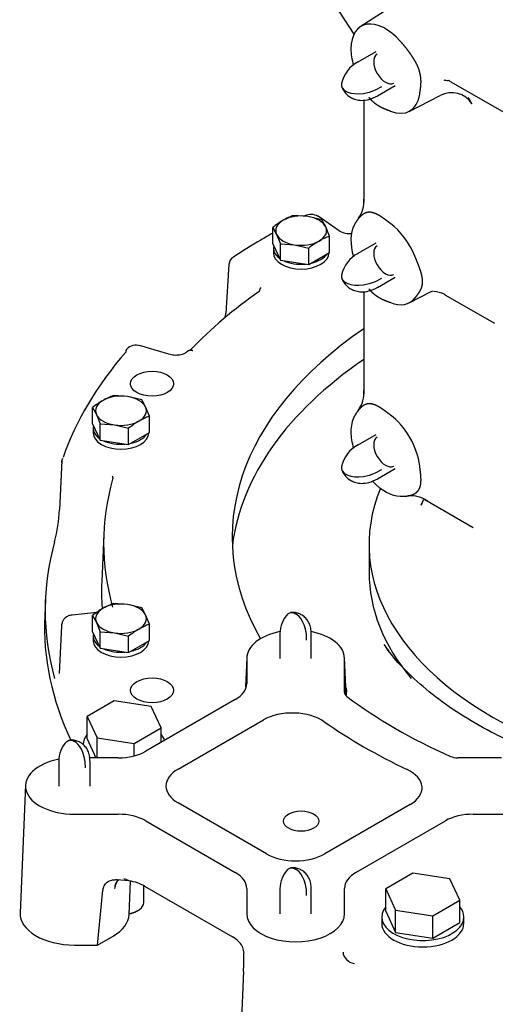
# Model space of a CAD drawing. Units: millimetres. Extents: x 0 to 410, y 0 to 287.
# Drawn here: x 83 to 103, y 77 to 118 of the extents above; entities that cross this region are included whole.
import ezdxf
from ezdxf.lldxf.tags import DXFTag

# ---------------------------------------------------------------- set-up
doc = ezdxf.new("R2010")
doc.units = ezdxf.units.MM
for name, color, linetype in [('13211035', 7, 'Continuous'), ('DIAMETROM10_DIN6', 7, 'Continuous'), ('DIAMETROM8_DIN67', 7, 'Continuous'), ('DIN-931_M10_X_50', 7, 'Continuous'), ('DIN-931_M8_X_50', 7, 'Continuous'), ('Predeterminado', 7, 'Continuous'), ('SPROP60_00', 7, 'Continuous'), ('SPROP60_01', 7, 'Continuous')]:
    doc.layers.add(name, color=color, linetype=linetype)
tags = doc.linetypes.add('HIDDEN2', pattern=[4.7625, 3.175, -1.5875]).pattern_tags.tags
tags[6:7] = [DXFTag(74, 4), DXFTag(75, 0), DXFTag(340, '0'), DXFTag(46, 0.0), DXFTag(50, 0.0), DXFTag(44, 0.0), DXFTag(45, 0.0)]
tags[4:5] = [DXFTag(74, 4), DXFTag(75, 0), DXFTag(340, '0'), DXFTag(46, 0.0), DXFTag(50, 0.0), DXFTag(44, 0.0), DXFTag(45, 0.0)]

# ---------------------------------------------------------------- blocks, each defined once
blk = doc.blocks.new('SE12')
at = {"layer": '13211035', "color": 7, "linetype": 'Continuous'}
blk.add_line((96.072, 119.099), (96.867, 117.87), dxfattribs=at)
at = {"layer": 'DIAMETROM10_DIN6', "color": 7, "linetype": 'Continuous'}
for p, q in [((98.056, 80.241), (98.056, 79.969)), ((101.556, 79.969), (101.556, 80.241))]:
    blk.add_line(p, q, dxfattribs=at)
for centre, start_param, end_param in [((87.078, 87.59), 2.69728, 3.141593), ((87.078, 87.59), 0.177198, 0.444313), ((87.078, 87.59), 3.68354, 3.736508), ((99.806, 80.241), 2.69728, 6.283185), ((99.806, 80.241), 0, 0.444313), ((99.806, 79.969), 3.141593, 6.283185)]:
    blk.add_ellipse(centre, major_axis=(1.75, 0), ratio=0.57735, start_param=start_param, end_param=end_param, dxfattribs=at)
at = {"layer": 'DIAMETROM8_DIN67', "color": 7, "linetype": 'Continuous'}
for p, q in [((93.437, 108.751), (93.437, 108.547)), ((95.804, 108.547), (95.804, 108.549)), ((85.759, 101.072), (85.759, 100.868)), ((88.126, 100.868), (88.126, 100.871)), ((85.759, 92.206), (85.759, 92.002)), ((88.126, 92.002), (88.126, 92.005))]:
    blk.add_line(p, q, dxfattribs=at)
for centre, start_param, end_param in [((94.621, 108.751), 2.989327, 3.817456), ((94.621, 108.547), 3.141593, 6.283185), ((94.621, 108.751), 5.083722, 5.911851), ((94.621, 108.751), 4.036524, 4.864654), ((86.942, 101.072), 2.989327, 3.817456), ((86.942, 100.868), 3.141593, 6.283185), ((86.942, 101.072), 5.083722, 5.911851), ((86.942, 101.072), 4.036524, 4.864654), ((86.942, 92.206), 2.989327, 3.817456), ((86.942, 92.002), 3.141593, 6.283185), ((86.942, 92.206), 5.083722, 5.911851), ((86.942, 92.206), 4.036524, 4.864654)]:
    blk.add_ellipse(centre, major_axis=(1.183, 0), ratio=0.57735, start_param=start_param, end_param=end_param, dxfattribs=at)
at = {"layer": 'DIN-931_M10_X_50', "color": 7, "linetype": 'Continuous'}
for p, q in [((86.655, 89.455), (85.498, 88.787)), ((88.235, 89.21), (86.655, 89.455)), ((88.658, 88.298), (88.235, 89.21)), ((85.498, 88.787), (85.921, 87.875)), ((85.498, 87.834), (85.498, 88.787)), ((87.502, 87.63), (88.658, 88.298)), ((88.658, 87.686), (88.658, 88.298)), ((85.498, 87.834), (85.874, 87.024)), ((85.921, 87.875), (87.502, 87.63)), ((85.921, 87.024), (85.921, 87.875)), ((87.502, 87.107), (87.502, 87.63)), ((99.383, 82.106), (98.226, 81.439)), ((100.963, 81.862), (99.383, 82.106)), ((101.386, 80.95), (100.963, 81.862)), ((87.912, 80.854), (87.912, 81.57)), ((98.226, 81.439), (98.649, 80.526)), ((98.226, 80.486), (98.226, 81.439)), ((100.229, 80.282), (101.386, 80.95)), ((101.386, 79.997), (101.386, 80.95)), ((87.609, 80.48), (87.667, 80.514)), ((98.226, 80.486), (98.649, 79.574)), ((98.649, 80.526), (100.229, 80.282)), ((98.649, 79.574), (98.649, 80.526)), ((100.229, 79.329), (100.229, 80.282)), ((100.229, 79.329), (101.386, 79.997)), ((98.649, 79.574), (100.229, 79.329))]:
    blk.add_line(p, q, dxfattribs=at)
for centre, major_axis, start_param, end_param in [((87.078, 80.854), (0.833, 0), 4.971014, 6.283185), ((87.078, 80.786), (-0.75, 0), 1.857852, 2.356194)]:
    blk.add_ellipse(centre, major_axis=major_axis, ratio=0.57735, start_param=start_param, end_param=end_param, dxfattribs=at)
at = {"layer": 'DIN-931_M8_X_50', "color": 7, "linetype": 'Continuous'}
for p, q in [((94.901, 110.103), (94.297, 110.147)), ((95.505, 109.96), (94.901, 110.103)), ((93.412, 108.938), (93.412, 109.636)), ((93.412, 109.636), (93.574, 109.337)), ((95.667, 109.661), (95.505, 109.96)), ((95.829, 109.263), (95.667, 109.661)), ((93.574, 109.337), (93.736, 108.939)), ((95.829, 108.564), (95.829, 109.263)), ((93.412, 108.938), (93.736, 108.24)), ((93.736, 108.24), (93.736, 108.939)), ((93.736, 108.939), (94.34, 108.895)), ((94.34, 108.895), (94.944, 108.752)), ((94.944, 108.053), (94.944, 108.752)), ((94.944, 108.053), (95.829, 108.564)), ((93.736, 108.24), (94.944, 108.053)), ((87.223, 102.425), (86.619, 102.469)), ((87.827, 102.282), (87.223, 102.425)), ((87.989, 101.983), (87.827, 102.282)), ((85.734, 101.259), (85.734, 101.958)), ((85.734, 101.958), (85.896, 101.659)), ((85.896, 101.659), (86.058, 101.26)), ((88.151, 101.584), (87.989, 101.983)), ((85.734, 101.259), (86.058, 100.562)), ((86.058, 100.562), (86.058, 101.26)), ((86.058, 101.26), (86.662, 101.217)), ((86.662, 101.217), (87.266, 101.074)), ((88.151, 100.886), (88.151, 101.584)), ((87.266, 100.375), (87.266, 101.074)), ((87.266, 100.375), (88.151, 100.886)), ((86.058, 100.562), (87.266, 100.375)), ((87.223, 93.559), (86.619, 93.603)), ((87.827, 93.416), (87.223, 93.559)), ((87.989, 93.117), (87.827, 93.416)), ((85.734, 92.393), (85.734, 93.092)), ((85.734, 93.092), (85.896, 92.793)), ((85.896, 92.793), (86.058, 92.394)), ((88.151, 92.718), (87.989, 93.117)), ((85.734, 92.393), (86.058, 91.696)), ((86.058, 91.696), (86.058, 92.394)), ((86.058, 92.394), (86.662, 92.351)), ((88.151, 92.019), (88.151, 92.718)), ((86.662, 92.351), (87.266, 92.207)), ((87.266, 91.509), (87.266, 92.207)), ((87.266, 91.509), (88.151, 92.019)), ((86.058, 91.696), (87.266, 91.509))]:
    blk.add_line(p, q, dxfattribs=at)
for centre, radius, start, end in [((95.248, 107.521), 2.793, 109.9172, 119.9349), ((95.747, 106.725), 3.732, 120.4762, 128.7323), ((96.78, 106.637), 2.793, 109.9172, 119.9349), ((97.28, 105.84), 3.732, 120.4762, 128.7323), ((87.57, 99.843), 2.793, 109.9172, 119.9349), ((88.069, 99.047), 3.732, 120.4762, 128.7323), ((89.601, 98.162), 3.732, 120.4762, 128.7323), ((89.102, 98.958), 2.793, 109.9172, 119.9349), ((88.069, 90.181), 3.732, 120.4762, 128.7323), ((87.57, 90.977), 2.793, 109.9172, 119.9349), ((89.601, 89.296), 3.732, 120.4762, 128.7323), ((89.102, 90.092), 2.793, 109.9172, 119.9349)]:
    blk.add_arc(centre, radius, start, end, dxfattribs=at)
for centre, major_axis, start_param, end_param in [((94.621, 109.499), (-1.083, 0), 4.450589, 5.497786), ((94.621, 109.499), (1.083, 0), 0.261799, 1.308996), ((94.621, 109.499), (1.083, 0), 2.356194, 3.403391), ((94.621, 109.499), (-1.083, 0), 2.356194, 3.403391), ((94.621, 109.499), (-1.083, 0), 0.261799, 1.308996), ((94.621, 109.499), (1.083, 0), 4.450589, 5.497786), ((86.942, 101.821), (-1.083, 0), 4.450589, 5.497786), ((86.942, 101.821), (1.083, 0), 2.356194, 3.403391), ((86.942, 101.821), (1.083, 0), 0.261799, 1.308996), ((86.942, 101.821), (-1.083, 0), 0.261799, 1.308996), ((86.942, 101.821), (-1.083, 0), 2.356194, 3.403391), ((86.942, 101.821), (1.083, 0), 4.450589, 5.497786), ((86.942, 92.955), (-1.083, 0), 4.450589, 5.497786), ((86.942, 92.955), (1.083, 0), 2.356194, 3.403391), ((86.942, 92.955), (1.083, 0), 0.261799, 1.308996), ((86.942, 92.955), (-1.083, 0), 0.261799, 1.308996), ((86.942, 92.955), (-1.083, 0), 2.356194, 3.403391), ((86.942, 92.955), (1.083, 0), 4.450589, 5.497786)]:
    blk.add_ellipse(centre, major_axis=major_axis, ratio=0.57735, start_param=start_param, end_param=end_param, dxfattribs=at)
at = {"layer": 'SPROP60_00', "color": 7, "linetype": 'HIDDEN2'}
for p, q in [((101.782, 121.211), (97.142, 118.19)), ((98.867, 117.555), (98.845, 117.579)), ((101.005, 115.847), (104.335, 113.924)), ((97.287, 115.066), (97.287, 110.71)), ((99.224, 114.584), (100.55, 115.258)), ((99.673, 115.321), (99.677, 115.351)), ((98.397, 114.612), (98.425, 114.601)), ((96.243, 109.492), (95.344, 110.11)), ((96.894, 109.756), (96.883, 109.737)), ((98.425, 109.803), (98.397, 109.824)), ((99.485, 108.371), (99.47, 108.406)), ((91.542, 108.066), (91.415, 105.966)), ((97.287, 106.902), (97.287, 102.545)), ((99.224, 106.419), (100.141, 106.884)), ((99.47, 106.626), (99.485, 106.644)), ((100.748, 106.768), (102.863, 105.548)), ((98.397, 106.447), (98.425, 106.436)), ((102.118, 105.982), (102.129, 105.965)), ((88.977, 104.227), (87.729, 104.602)), ((98.425, 101.638), (98.397, 101.659)), ((96.894, 101.591), (96.883, 101.572)), ((84.428, 99.706), (84.324, 97.599)), ((99.677, 99.441), (99.673, 99.476)), ((98.845, 98.174), (98.867, 98.173)), ((99.89, 98.037), (101.951, 96.847)), ((86.212, 96.592), (86.124, 94.528)), ((97.515, 96.119), (97.515, 94.938)), ((83.721, 93.774), (83.691, 93.08)), ((85.909, 93.219), (84.856, 93.112)), ((84.324, 90.616), (84.428, 92.639)), ((92.302, 91.294), (92.249, 90.056)), ((92.302, 91.264), (92.302, 90.188)), ((96.521, 90.056), (96.468, 91.294)), ((96.468, 89.811), (96.468, 91.264)), ((96.521, 90.025), (96.468, 91.264)), ((96.507, 90.057), (96.507, 90.054)), ((91.814, 89.508), (87.999, 87.305)), ((89.373, 86.537), (93.01, 88.636)), ((86.822, 87.024), (85.609, 87.024)), ((103.166, 87.024), (101.296, 87.024)), ((82.874, 85.851), (82.641, 80.411)), ((93.145, 82.927), (89.373, 85.105)), ((99.261, 85.027), (95.625, 82.927)), ((84.957, 84.618), (86.822, 84.618)), ((101.948, 84.618), (103.813, 84.618)), ((87.999, 84.336), (91.814, 82.134)), ((96.956, 82.134), (100.77, 84.336)), ((86.669, 81.454), (86.686, 81.464)), ((86.773, 81.829), (87.266, 81.786)), ((87.266, 81.786), (87.28, 81.784)), ((87.289, 80.344), (87.35, 81.77)), ((87.951, 81.548), (91.697, 79.385)), ((92.302, 81.454), (92.302, 80.378)), ((96.468, 80.378), (96.468, 81.454)), ((85.94, 79.04), (86.176, 81.377)), ((85.94, 79.04), (86.607, 79.425)), ((84.957, 79.04), (85.94, 79.04)), ((92.106, 78.997), (92.11, 78.989)), ((92.11, 78.989), (92.185, 78.705)), ((92.166, 77.918), (92.069, 75.502))]:
    blk.add_line(p, q, dxfattribs=at)
for centre, radius, start, end in [((101.039, 114.335), 1.044, 33.5406, 118.0522), ((96.014, 110.753), 1.281, 325.4047, 3.9894), ((95.038, 109.572), 0.617, 60.5736, 114.5054), ((103.192, 92.603), 19.435, 120.2137, 121.9675), ((96.69, 110.297), 0.92, 240.5453, 276.9388), ((100.27, 95.899), 15.11, 119.1824, 124.3798), ((91.958, 108.022), 0.417, 122.8683, 175.4232), ((104.384, 90.38), 20.166, 124.9475, 135.9681), ((100.603, 105.977), 1.018, 112.3906, 118.2147), ((100.227, 105.746), 1.156, 63.9394, 88.2795), ((90.189, 106.112), 1.234, 343.9591, 354.1907), ((87.594, 104.052), 0.565, 72.5387, 136.1798), ((96.014, 102.588), 1.281, 325.4047, 3.9894), ((84.797, 99.646), 0.377, 159.1733, 182.3353), ((99.29, 96.913), 1.281, 56.0231, 94.6037), ((101.431, 97.116), 1.833, 148.7892, 158.0826), ((76.864, 98.053), 7.474, 345.9432, 356.5213), ((13.934, 88.295), 82.605, 0.97958, 1.20018), ((134.053, 88.949), 37.516, 178.5428, 178.8603), ((71.934, 78.797), 20.251, 357.5109, 359.7376)]:
    blk.add_arc(centre, radius, start, end, dxfattribs=at)
for centre, major_axis, ratio, start_param, end_param in [((98.215, 116.405), (1.042, -1.804), 0.57735, 1.914344, 3.926991), ((98.215, 116.405), (-1.042, 1.804), 0.57735, 0.785398, 1.171878), ((98.215, 116.405), (0.354, -0.613), 0.57735, 3.141593, 6.283185), ((98.215, 116.405), (-1.042, 1.804), 0.57735, 2.49931, 3.783876), ((98.215, 108.241), (-1.042, 1.804), 0.57735, 0.343548, 1.173198), ((98.215, 108.241), (1.042, -1.804), 0.57735, 1.336114, 2.213079), ((98.215, 108.241), (0.354, -0.613), 0.57735, 3.141593, 6.283185), ((93.091, 106.778), (0.192, -0.272), 0.632438, 3.068478, 3.836432), ((98.215, 108.241), (-1.042, 1.804), 0.57735, 2.49931, 3.376275), ((115.598, 96.435), (23.917, 0), 0.57735, 2.44278, 3.460822), ((115.598, 96.173), (-31.765, 0), 0.57735, 5.822567, 6.082265), ((115.598, 95.065), (23.975, 0), 0.57735, 2.439876, 3.067364), ((98.215, 100.076), (1.042, -1.804), 0.57735, 0.928513, 2.213079), ((98.215, 100.076), (-1.042, 1.804), 0.57735, 0.343548, 0.785398), ((98.215, 100.076), (-1.042, 1.804), 0.57735, 0.785398, 1.171878), ((98.215, 100.076), (0.354, -0.613), 0.57735, 3.141593, 6.283185), ((115.598, 96.173), (29.395, 0), 0.57735, 2.980257, 3.302928), ((98.215, 100.076), (-1.042, 1.804), 0.57735, 1.967721, 2.798045), ((115.598, 96.119), (18.083, 0), 0.57735, 2.909719, 6.283185), ((115.598, 93.32), (31.887, 0), 0.57735, 2.982444, 3.300741), ((115.598, 94.938), (-18.083, 0), 0.57735, 0, 0.449216), ((115.598, 94.108), (29.483, 0), 0.57735, 3.116897, 3.181736), ((115.598, 92.625), (-31.917, 0), 0.57735, -0.024695, 0.266706), ((94.385, 91.264), (2.083, 0), 0.57735, 1.896413, 3.141593), ((94.385, 91.264), (2.083, 0), 0.57735, 0, 1.247148), ((115.598, 96.027), (18.89, 0), 0.57735, 3.534602, 3.562127), ((90.634, 90.188), (-1.668, 0.001), 0.577059, 2.356951, 3.141845), ((94.385, 89.903), (-2.165, 0), 0.57735, 3.394816, 3.4168), ((94.385, 89.903), (-2.165, 0), 0.57735, 3.141568, 3.315004), ((96.969, 89.811), (0.5, 0), 0.577039, 3.141382, 3.795662), ((115.598, 98.068), (-23.987, 0), 0.57735, 0.65472, 0.916076), ((94.25, 87.92), (-1.754, 0), 0.57735, 3.830408, 5.497787), ((115.598, 98.068), (-25.899, 0), 0.57735, 0.688816, 0.881981), ((84.957, 85.821), (2.083, 0), 0.57735, 1.894947, 4.712389), ((86.821, 87.987), (1.667, -0.001), 0.577642, 4.713146, 5.49804), ((101.296, 87.313), (-0.5, 0), 0.577662, 0.915873, 1.570097), ((90.614, 85.821), (1.754, 0), 0.57735, 2.356194, 3.926991), ((98.021, 85.743), (-1.754, 0), 0.57735, 2.356194, 4.023573), ((86.821, 83.655), (1.667, 0.001), 0.577642, 0.785146, 1.570039), ((101.949, 83.655), (-1.667, 0.001), 0.577642, 4.713146, 5.49804), ((94.385, 83.644), (1.754, 0), 0.57735, 3.926991, 5.497787), ((90.634, 81.454), (-1.668, -0.001), 0.577059, 3.141341, 3.926234), ((98.136, 81.454), (1.668, -0.001), 0.577059, 2.356951, 3.141845), ((87.28, 81.103), (0.423, -0.718), 0.582942, 3.14351, 3.88717), ((86.773, 80.866), (1.667, 0.001), 0.577642, 0.785145, 1.260971), ((84.957, 80.378), (2.316, 0), 0.57735, 3.116897, 4.712389), ((84.957, 80.378), (-2.333, 0), 0.57735, 2.356194, 3.116897), ((94.385, 80.378), (-2.083, 0), 0.57735, 0, 3.141593), ((90.517, 78.704), (1.668, 0.001), 0.577059, 0.308816, 0.784642), ((96.877, 78.657), (-0.429, 0.256), 0.771993, 0.46648, 2.00237)]:
    blk.add_ellipse(centre, major_axis=major_axis, ratio=ratio, start_param=start_param, end_param=end_param, dxfattribs=at)
for centre, major_axis in [((88.267, 102.972), (0.917, 0)), ((88.267, 89.899), (0.917, 0)), ((94.621, 84.324), (-0.75, 0))]:
    blk.add_ellipse(centre, major_axis=major_axis, ratio=0.57735, dxfattribs=at)
for points, degree, knots in [([(99.677, 115.351), (99.68, 115.368), (99.687, 115.41), (99.693, 115.452), (99.697, 115.475), (99.707, 115.546), (99.714, 115.6), (99.722, 115.667), (99.726, 115.727), (99.73, 115.796), (99.73, 115.862), (99.728, 116.011), (99.701, 116.151), (99.686, 116.227), (99.664, 116.302), (99.641, 116.379), (99.61, 116.456), (99.552, 116.6), (99.46, 116.757), (99.382, 116.892), (99.277, 117.04), (99.186, 117.17), (99.078, 117.305), (98.974, 117.434), (98.867, 117.555)], 2, [0, 0, 0, 0.03125, 0.03125, 0.0625, 0.0625, 0.125, 0.125, 0.1875, 0.1875, 0.25, 0.25, 0.375, 0.375, 0.4375, 0.4375, 0.5, 0.5, 0.625, 0.625, 0.75, 0.75, 0.875, 0.875, 1, 1, 1]), ([(100.795, 115.917), (100.833, 115.909), (100.879, 115.901), (100.899, 115.902), (100.902, 115.905)], 3, [0, 0, 0, 0, 0.5243109, 0.7663648, 0.7663648, 0.7663648, 0.7663648]), ([(101.007, 115.846), (100.989, 115.856), (100.97, 115.868), (100.944, 115.887), (100.937, 115.893), (100.922, 115.904), (100.915, 115.909), (100.907, 115.915), (100.907, 115.916), (100.907, 115.916)], 3, [0.08072516, 0.08072516, 0.08072516, 0.08072516, 0.12499199, 0.12499199, 0.14061731, 0.14061731, 0.15624263, 0.15624263, 0.15678414, 0.15678414, 0.15678414, 0.15678414]), ([(97.504, 115.186), (97.538, 115.144), (97.573, 115.106), (97.628, 115.048), (97.686, 114.996), (97.795, 114.901), (97.923, 114.825), (97.98, 114.792), (98.042, 114.76), (98.098, 114.733), (98.161, 114.706), (98.212, 114.684), (98.279, 114.657), (98.301, 114.649), (98.341, 114.634), (98.382, 114.618), (98.397, 114.612)], 2, [0.5218919, 0.5218919, 0.5218919, 0.5625, 0.5625, 0.625, 0.625, 0.75, 0.75, 0.8125, 0.8125, 0.875, 0.875, 0.9375, 0.9375, 0.96875, 0.96875, 1, 1, 1]), ([(97.291, 110.839), (97.289, 110.819), (97.288, 110.798), (97.287, 110.761), (97.287, 110.745), (97.288, 110.729)], 3, [0.83212363, 0.83212363, 0.83212363, 0.83212363, 0.87499905, 0.87499905, 0.9043135, 0.9043135, 0.9043135, 0.9043135]), ([(98.397, 109.824), (98.381, 109.836), (98.341, 109.867), (98.302, 109.897), (98.28, 109.914), (98.213, 109.965), (98.162, 110.002), (98.1, 110.047), (98.045, 110.083), (97.982, 110.124), (97.925, 110.157), (97.797, 110.229), (97.689, 110.259), (97.631, 110.276), (97.576, 110.281), (97.522, 110.285), (97.471, 110.279), (97.376, 110.266), (97.286, 110.213), (97.21, 110.167), (97.134, 110.091), (97.068, 110.024), (97.005, 109.935), (96.944, 109.851), (96.894, 109.756)], 2, [0, 0, 0, 0.03125, 0.03125, 0.0625, 0.0625, 0.125, 0.125, 0.1875, 0.1875, 0.25, 0.25, 0.375, 0.375, 0.4375, 0.4375, 0.5, 0.5, 0.625, 0.625, 0.75, 0.75, 0.875, 0.875, 1, 1, 1]), ([(99.485, 106.644), (99.526, 106.695), (99.54, 106.712), (99.571, 106.751), (99.594, 106.782), (99.654, 106.863), (99.693, 106.933), (99.742, 107.022), (99.768, 107.11), (99.797, 107.213), (99.797, 107.328), (99.797, 107.442), (99.767, 107.579), (99.742, 107.696), (99.693, 107.842), (99.654, 107.956), (99.594, 108.107), (99.571, 108.164), (99.54, 108.239), (99.526, 108.272), (99.485, 108.371)], 2, [0, 0, 0, 0.0625, 0.0625, 0.125, 0.125, 0.25, 0.25, 0.375, 0.375, 0.5, 0.5, 0.625, 0.625, 0.75, 0.75, 0.875, 0.875, 0.9375, 0.9375, 1, 1, 1]), ([(97.504, 107.021), (97.538, 106.979), (97.573, 106.941), (97.628, 106.883), (97.686, 106.831), (97.795, 106.736), (97.923, 106.66), (97.98, 106.627), (98.042, 106.595), (98.098, 106.568), (98.161, 106.541), (98.212, 106.519), (98.279, 106.492), (98.301, 106.484), (98.341, 106.469), (98.382, 106.453), (98.397, 106.447)], 2, [0.5218919, 0.5218919, 0.5218919, 0.5625, 0.5625, 0.625, 0.625, 0.75, 0.75, 0.8125, 0.8125, 0.875, 0.875, 0.9375, 0.9375, 0.96875, 0.96875, 1, 1, 1]), ([(100.754, 106.765), (100.751, 106.767), (100.748, 106.769), (100.743, 106.775), (100.74, 106.778), (100.736, 106.783), (100.736, 106.784), (100.735, 106.784)], 3, [0.09037093, 0.09037093, 0.09037093, 0.09037093, 0.12499139, 0.12499139, 0.1562421, 0.1562421, 0.1615705, 0.1615705, 0.1615705, 0.1615705]), ([(87.187, 104.444), (87.179, 104.435), (87.173, 104.425), (87.152, 104.387), (87.145, 104.356), (87.144, 104.325)], 3, [0.6611967, 0.6611967, 0.6611967, 0.6611967, 0.75, 0.75, 1, 1, 1, 1]), ([(89.754, 104.332), (89.714, 104.299), (89.641, 104.242), (89.442, 104.187), (89.204, 104.176), (89.061, 104.207), (88.977, 104.227)], 3, [0, 0, 0, 0, 0.239789, 0.485586, 0.738808, 1, 1, 1, 1]), ([(97.291, 102.674), (97.289, 102.654), (97.288, 102.633), (97.287, 102.596), (97.287, 102.58), (97.288, 102.564)], 3, [0.83212363, 0.83212363, 0.83212363, 0.83212363, 0.87499905, 0.87499905, 0.9043135, 0.9043135, 0.9043135, 0.9043135]), ([(98.397, 101.659), (98.381, 101.671), (98.341, 101.702), (98.302, 101.732), (98.28, 101.749), (98.213, 101.8), (98.162, 101.837), (98.1, 101.882), (98.045, 101.918), (97.982, 101.959), (97.925, 101.992), (97.797, 102.064), (97.689, 102.094), (97.631, 102.111), (97.576, 102.116), (97.522, 102.12), (97.471, 102.114), (97.376, 102.101), (97.286, 102.048), (97.21, 102.002), (97.134, 101.926), (97.068, 101.859), (97.005, 101.77), (96.944, 101.686), (96.894, 101.591)], 2, [0, 0, 0, 0.03125, 0.03125, 0.0625, 0.0625, 0.125, 0.125, 0.1875, 0.1875, 0.25, 0.25, 0.375, 0.375, 0.4375, 0.4375, 0.5, 0.5, 0.625, 0.625, 0.75, 0.75, 0.875, 0.875, 1, 1, 1]), ([(84.431, 99.592), (84.43, 99.593), (84.43, 99.594), (84.428, 99.6), (84.426, 99.604), (84.424, 99.614), (84.423, 99.618), (84.42, 99.632), (84.419, 99.642), (84.419, 99.669), (84.422, 99.688), (84.428, 99.706)], 3, [0.7430446, 0.7430446, 0.7430446, 0.7430446, 0.75, 0.75, 0.78125, 0.78125, 0.8125, 0.8125, 0.875, 0.875, 1, 1, 1, 1]), ([(98.867, 98.173), (98.974, 98.17), (99.077, 98.18), (99.185, 98.19), (99.276, 98.214), (99.381, 98.241), (99.459, 98.285), (99.55, 98.336), (99.608, 98.413), (99.67, 98.494), (99.7, 98.61), (99.728, 98.719), (99.73, 98.865), (99.73, 98.93), (99.726, 99.004), (99.722, 99.07), (99.714, 99.148), (99.708, 99.21), (99.697, 99.294), (99.693, 99.322), (99.687, 99.371), (99.68, 99.422), (99.677, 99.441)], 2, [0, 0, 0, 0.125, 0.125, 0.25, 0.25, 0.375, 0.375, 0.5, 0.5, 0.625, 0.625, 0.75, 0.75, 0.8125, 0.8125, 0.875, 0.875, 0.9375, 0.9375, 0.96875, 0.96875, 1, 1, 1]), ([(86.571, 99.03), (86.574, 99.024), (86.581, 99.009), (86.588, 98.984), (86.592, 98.956), (86.591, 98.928), (86.587, 98.909), (86.585, 98.899)], 3, [0.7128575, 0.7128575, 0.7128575, 0.7128575, 0.7542245, 0.8139034, 0.8747573, 0.9367887, 1, 1, 1, 1]), ([(99.729, 97.795), (99.733, 97.805), (99.737, 97.815), (99.749, 97.842), (99.757, 97.859), (99.765, 97.876)], 3, [0.67102819, 0.67102819, 0.67102819, 0.67102819, 0.6875, 0.6875, 0.71520972, 0.71520972, 0.71520972, 0.71520972]), ([(99.906, 98.028), (99.92, 98.02), (99.933, 98.012), (99.966, 97.994), (99.985, 97.985), (100.003, 97.976)], 3, [0.09610791, 0.09610791, 0.09610791, 0.09610791, 0.12499517, 0.12499517, 0.16789842, 0.16789842, 0.16789842, 0.16789842]), ([(84.856, 93.112), (84.796, 93.101), (84.693, 93.08), (84.551, 92.99), (84.454, 92.867), (84.432, 92.777), (84.422, 92.727)], 3, [0, 0, 0, 0, 0.262121, 0.522913, 0.772792, 1, 1, 1, 1]), ([(84.428, 92.639), (84.422, 92.659), (84.419, 92.678), (84.419, 92.708), (84.42, 92.718), (84.422, 92.728), (84.422, 92.728), (84.422, 92.728)], 3, [0, 0, 0, 0, 0.125, 0.125, 0.1875, 0.1875, 0.1881337, 0.1881337, 0.1881337, 0.1881337]), ([(103.477, 87.748), (103.221, 87.868), (102.486, 88.232), (101.361, 88.883), (100.178, 89.725), (99.188, 90.605), (98.511, 91.334), (98.258, 91.718), (98.188, 91.825)], 3, [0.7890559, 0.7890559, 0.7890559, 0.7890559, 0.8116895, 0.8554466, 0.899101, 0.9427184, 0.9863894, 1, 1, 1, 1]), ([(86.176, 81.377), (86.177, 81.385), (86.179, 81.401), (86.183, 81.425), (86.188, 81.448), (86.195, 81.479), (86.208, 81.516), (86.233, 81.576), (86.268, 81.631), (86.312, 81.682), (86.363, 81.729), (86.44, 81.777), (86.529, 81.806), (86.603, 81.819), (86.66, 81.826), (86.707, 81.828), (86.745, 81.829), (86.764, 81.829), (86.773, 81.829)], 3, [0, 0, 0, 0, 0.03327, 0.065145, 0.095666, 0.124879, 0.189734, 0.249892, 0.374004, 0.436096, 0.498934, 0.623608, 0.748769, 0.811573, 0.874411, 0.937152, 0.967671, 1, 1, 1, 1]), ([(86.858, 81.821), (86.8, 81.789), (86.753, 81.737), (86.69, 81.608), (86.674, 81.532), (86.669, 81.454)], 3, [0.5, 0.5, 0.5, 0.5, 0.75, 0.75, 1, 1, 1, 1])]:
    blk.add_open_spline(points, degree=degree, knots=knots, dxfattribs=at)
for points in [[(100.703, 115.932), (100.703, 115.923), (100.733, 115.918), (100.793, 115.918)], [(100.903, 115.907), (100.904, 115.91), (100.904, 115.914), (100.904, 115.918)], [(101.897, 114.911), (101.843, 115.009), (101.794, 115.095), (101.733, 115.173)], [(87.266, 81.786), (87.202, 81.822), (87.132, 81.848), (87.065, 81.857)]]:
    blk.add_open_spline(points, degree=3, dxfattribs=at)
blk.add_rational_spline([(89.999, 104.379), (89.901, 104.409), (89.811, 104.395), (89.755, 104.333)], [0.99770325797, 0.879077445457, 0.835833595322, 0.867971707566], degree=3, dxfattribs=at)
at = {"layer": 'SPROP60_01', "color": 7, "linetype": 'HIDDEN2'}
for p, q in [((97.798, 117.127), (97.038, 116.688)), ((97.872, 115.245), (98.632, 115.684)), ((97.798, 108.962), (97.038, 108.523)), ((97.872, 107.08), (98.632, 107.519)), ((97.798, 100.797), (97.038, 100.358)), ((97.872, 98.915), (98.632, 99.354)), ((93.718, 92.319), (93.718, 91.264)), ((95.052, 91.264), (95.052, 92.319)), ((84.29, 86.876), (84.29, 85.821)), ((85.623, 85.821), (85.623, 86.876)), ((93.718, 81.432), (93.718, 80.378)), ((95.052, 80.378), (95.052, 81.432))]:
    blk.add_line(p, q, dxfattribs=at)
for centre, radius, start, end in [((97.703, 115.45), 1.405, 117.9529, 166.7422), ((97.703, 107.285), 1.405, 117.9529, 166.7422), ((97.703, 99.12), 1.405, 117.9529, 166.7422), ((94.902, 92.329), 1.184, 135.3361, 180.3701), ((85.474, 86.886), 1.184, 135.3361, 180.3701), ((94.902, 81.442), 1.184, 135.3361, 180.3701)]:
    blk.add_arc(centre, radius, start, end, dxfattribs=at)
for points in [[(96.335, 115.773), (96.308, 115.615), (96.426, 115.501), (96.537, 115.437)], [(98.05, 115.63), (97.269, 115.179), (96.749, 115.315), (96.537, 115.437)], [(96.335, 107.608), (96.308, 107.45), (96.426, 107.336), (96.537, 107.272)], [(98.05, 107.465), (97.269, 107.014), (96.749, 107.15), (96.537, 107.272)], [(96.335, 99.443), (96.308, 99.285), (96.426, 99.171), (96.537, 99.107)], [(98.05, 99.3), (97.269, 98.849), (96.749, 98.985), (96.537, 99.107)], [(94.059, 93.16), (94.16, 93.256), (94.292, 93.218), (94.385, 93.165)], [(94.856, 92.04), (94.856, 92.762), (94.554, 93.067), (94.385, 93.165)], [(84.631, 87.717), (84.732, 87.812), (84.864, 87.775), (84.957, 87.722)], [(85.428, 86.597), (85.428, 87.318), (85.126, 87.624), (84.957, 87.722)], [(94.059, 82.274), (94.16, 82.369), (94.292, 82.332), (94.385, 82.278)], [(94.856, 81.153), (94.856, 81.875), (94.554, 82.181), (94.385, 82.278)]]:
    blk.add_open_spline(points, degree=3, dxfattribs=at)
for points, knots in [([(96.35, 115.631), (96.356, 115.615), (96.367, 115.585), (96.411, 115.492), (96.527, 115.325), (96.723, 115.173), (96.961, 115.08), (97.212, 115.041), (97.547, 115.083), (97.749, 115.182), (97.883, 115.252)], [0, 0, 0, 0, 0.03698, 0.084182, 0.194124, 0.373099, 0.476208, 0.608587, 0.777987, 1, 1, 1, 1]), ([(96.35, 107.466), (96.356, 107.45), (96.367, 107.42), (96.411, 107.327), (96.527, 107.16), (96.723, 107.008), (96.961, 106.915), (97.212, 106.876), (97.547, 106.918), (97.749, 107.017), (97.883, 107.087)], [0, 0, 0, 0, 0.03698, 0.084182, 0.194124, 0.373099, 0.476208, 0.608587, 0.777987, 1, 1, 1, 1]), ([(96.35, 99.301), (96.356, 99.286), (96.367, 99.255), (96.411, 99.162), (96.527, 98.995), (96.723, 98.843), (96.961, 98.75), (97.212, 98.712), (97.547, 98.753), (97.749, 98.852), (97.883, 98.922)], [0, 0, 0, 0, 0.03698, 0.084182, 0.194124, 0.373099, 0.476208, 0.608587, 0.777987, 1, 1, 1, 1]), ([(95.052, 92.312), (95.049, 92.401), (95.041, 92.544), (94.971, 92.766), (94.858, 92.942), (94.713, 93.078), (94.547, 93.17), (94.381, 93.219), (94.245, 93.228), (94.19, 93.22), (94.171, 93.216)], [0, 0, 0, 0, 0.161252, 0.3063963, 0.4410527, 0.5666127, 0.6900468, 0.81052, 0.9175502, 0.9758452, 0.9758452, 0.9758452, 0.9758452]), ([(85.623, 86.869), (85.62, 86.957), (85.612, 87.101), (85.543, 87.323), (85.43, 87.499), (85.285, 87.634), (85.119, 87.727), (84.952, 87.775), (84.805, 87.786), (84.747, 87.774), (84.718, 87.767)], [0, 0, 0, 0, 0.161252, 0.306396, 0.441053, 0.566613, 0.690047, 0.81052, 0.91755, 1, 1, 1, 1]), ([(95.052, 81.425), (95.049, 81.514), (95.041, 81.657), (94.971, 81.88), (94.858, 82.056), (94.713, 82.191), (94.547, 82.283), (94.381, 82.332), (94.245, 82.341), (94.19, 82.333), (94.171, 82.329)], [0, 0, 0, 0, 0.161252, 0.3063963, 0.4410527, 0.5666127, 0.6900468, 0.81052, 0.9175502, 0.9758452, 0.9758452, 0.9758452, 0.9758452])]:
    blk.add_open_spline(points, degree=3, knots=knots, dxfattribs=at)

msp = doc.modelspace()

# ---------------------------------------------------------------- block references
at = {"layer": 'Predeterminado'}
msp.add_blockref('SE12', (0, 0), dxfattribs=at)

doc.saveas('drawing.dxf')
